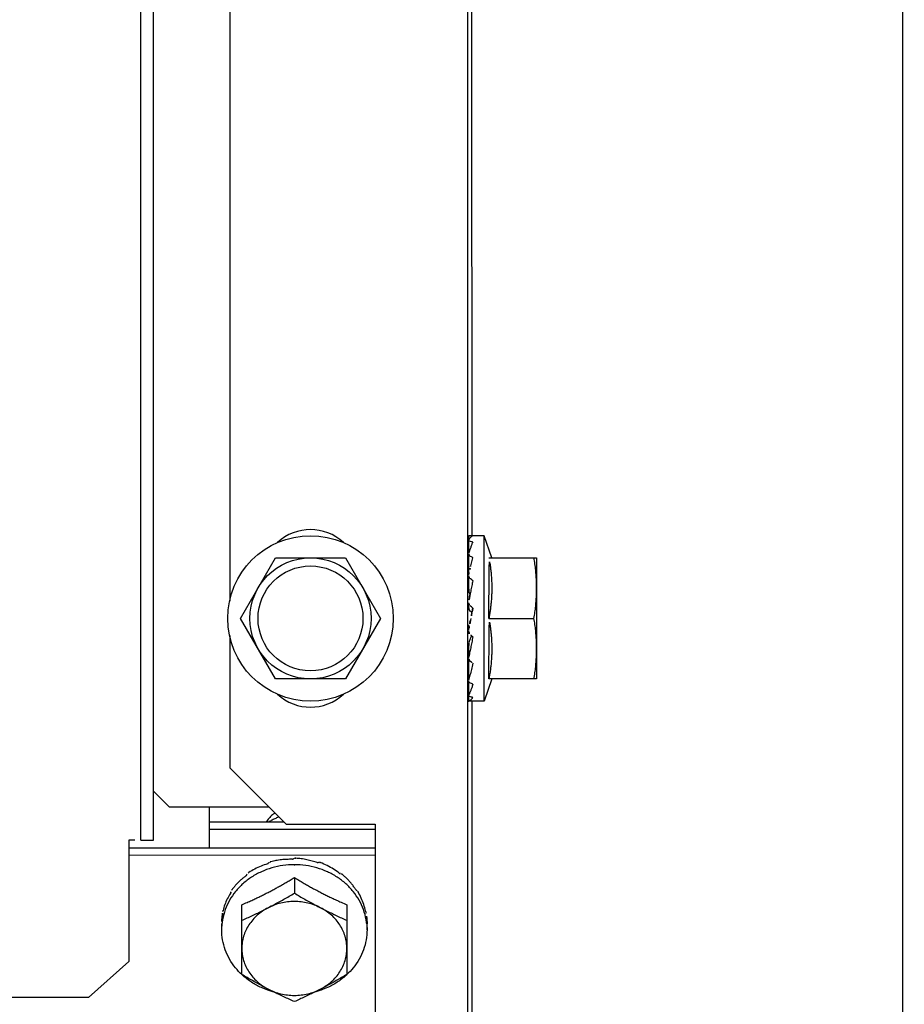
# Model space of a CAD drawing. Extents: x 432 to 212114, y 328 to 7652228.
# Drawn here: x 211640 to 211640, y 7651441 to 7651441 of the extents above; entities that cross this region are included whole.
import ezdxf

# ---------------------------------------------------------------- set-up
doc = ezdxf.new("R2010")
doc.units = 0
doc.header["$MEASUREMENT"] = 0
doc.layers.add('ARQ-pisos e azulejos', color=8, linetype='CONTINUOUS')

msp = doc.modelspace()

# ---------------------------------------------------------------- linework, layer by layer
at = {"layer": 'ARQ-pisos e azulejos'}
for p, q in [((211640.4943831396, 7651438.702998531, 1.060455500288794e-05), (211640.4940638797, 7651443.691513471, 1.060455500288794e-05)), ((211640.399855901, 7651441.284871588, 1.060455500288794e-05), (211640.3997920303, 7651442.282871586, 1.060455500288794e-05)), ((211640.4014059013, 7651441.284871687, 1.060455500288794e-05), (211640.4013420306, 7651442.282871686, 1.060455500288794e-05)), ((211640.440853486, 7651441.322611544, 1.060455500288794e-05), (211640.4407944461, 7651442.245124211, 1.060455500288794e-05)), ((211640.4403690204, 7651441.079864911, 1.060455500288794e-05), (211640.4403301728, 7651441.686874179, 1.060455500288794e-05)), ((211640.4108318785, 7651441.660232941, 1.060455500288794e-05), (211640.4108540037, 7651441.314511645, 1.060455500288794e-05)), ((211640.4404133497, 7651441.322622594, 1.060455500288794e-05), (211640.4404163282, 7651441.322098394, 1.060455500288794e-05)), ((211640.4423534854, 7651441.322624308, 1.060455500288794e-05), (211640.4405897332, 7651441.322624195, 1.060455500288794e-05)), ((211640.4433018552, 7651441.319874371, 1.060455500288794e-05), (211640.4423534854, 7651441.322624308, 1.060455500288794e-05)), ((211640.442354797, 7651441.302124308, 1.060455500288794e-05), (211640.4423534854, 7651441.322624308, 1.060455500288794e-05)), ((211640.412193888, 7651441.312372378, 1.060455500288794e-05), (211640.4165235353, 7651441.319872656, 1.060455500288794e-05)), ((211640.4165235353, 7651441.319872656, 1.060455500288794e-05), (211640.4251837878, 7651441.319873209, 1.060455500288794e-05)), ((211640.4251837878, 7651441.319873209, 1.060455500288794e-05), (211640.4295143957, 7651441.312373486, 1.060455500288794e-05)), ((211640.4404135138, 7651441.320107563, 1.060455500288794e-05), (211640.4404211911, 7651441.319073916, 1.060455500288794e-05)), ((211640.4429417458, 7651441.319874346, 1.060455500288794e-05), (211640.4488536617, 7651441.319874724, 1.060455500288794e-05)), ((211640.4488536617, 7651441.319874724, 1.060455500288794e-05), (211640.4488546214, 7651441.304874724, 1.060455500288794e-05)), ((211640.440416789, 7651441.317374185, 1.060455500288794e-05), (211640.4403538213, 7651441.31737418, 1.060455500288794e-05)), ((211640.4407182695, 7651441.312374203, 1.060455500288794e-05), (211640.4406741403, 7651441.312139857, 1.060455500288794e-05)), ((211640.4429422261, 7651441.312374346, 1.060455500288794e-05), (211640.4485295803, 7651441.312374704, 1.060455500288794e-05)), ((211640.4165244949, 7651441.304872655, 1.060455500288794e-05), (211640.412193888, 7651441.312372378, 1.060455500288794e-05)), ((211640.4295143957, 7651441.312373486, 1.060455500288794e-05), (211640.4251847484, 7651441.304873209, 1.060455500288794e-05)), ((211640.4404481571, 7651441.311443037, 1.060455500288794e-05), (211640.4404747994, 7651441.311562545, 1.060455500288794e-05)), ((211640.4108542791, 7651441.31023294, 1.060455500288794e-05), (211640.4108553257, 7651441.293872292, 1.060455500288794e-05)), ((211640.4404219209, 7651441.308082891, 1.060455500288794e-05), (211640.4404152909, 7651441.307494326, 1.060455500288794e-05)), ((211640.440414397, 7651441.307374184, 1.060455500288794e-05), (211640.4403544617, 7651441.30737418, 1.060455500288794e-05)), ((211640.4404173712, 7651441.307368936, 1.060455500288794e-05), (211640.4404143573, 7651441.30709707, 1.060455500288794e-05)), ((211640.4251847484, 7651441.304873209, 1.060455500288794e-05), (211640.4165244949, 7651441.304872655, 1.060455500288794e-05)), ((211640.4404160237, 7651441.304616633, 1.060455500288794e-05), (211640.4404145186, 7651441.304408621, 1.060455500288794e-05)), ((211640.4433028139, 7651441.304874365, 1.060455500288794e-05), (211640.442354797, 7651441.302124308, 1.060455500288794e-05)), ((211640.4488546214, 7651441.304874724, 1.060455500288794e-05), (211640.4429427063, 7651441.304874346, 1.060455500288794e-05)), ((211640.4404153099, 7651441.302798459, 1.060455500288794e-05), (211640.4404146262, 7651441.302682352, 1.060455500288794e-05)), ((211640.4404183458, 7651441.302789184, 1.060455500288794e-05), (211640.4404146606, 7651441.302125774, 1.060455500288794e-05)), ((211640.442354797, 7651441.302124308, 1.060455500288794e-05), (211640.4404508443, 7651441.302124186, 1.060455500288794e-05)), ((211640.4408600321, 7651441.220326746, 1.060455500288794e-05), (211640.4408547976, 7651441.302124212, 1.060455500288794e-05)), ((211640.4108553257, 7651441.293872292, 1.060455500288794e-05), (211640.4178557734, 7651441.28687274, 1.060455500288794e-05)), ((211640.4033556365, 7651441.289018882, 1.060455500288794e-05), (211640.4014055116, 7651441.290968757, 1.060455500288794e-05)), ((211640.4033556365, 7651441.289018882, 1.060455500288794e-05), (211640.4157085664, 7651441.289019672, 1.060455500288794e-05)), ((211640.4083559641, 7651441.283902504, 1.060455500288794e-05), (211640.4083556365, 7651441.289019202, 1.060455500288794e-05)), ((211640.4176061615, 7651441.28712232, 1.060455500288794e-05), (211640.4083557571, 7651441.287121728, 1.060455500288794e-05)), ((211640.4178557734, 7651441.28687274, 1.060455500288794e-05), (211640.428855773, 7651441.286873445, 1.060455500288794e-05)), ((211640.428855773, 7651441.286873445, 1.060455500288794e-05), (211640.4288576931, 7651441.256873445, 1.060455500288794e-05)), ((211640.4288558144, 7651441.286230645, 1.060455500288794e-05), (211640.4083558147, 7651441.286229333, 1.060455500288794e-05)), ((211640.3991059022, 7651441.284871541, 1.060455500288794e-05), (211640.3983559015, 7651441.284871493, 1.060455500288794e-05)), ((211640.3983559015, 7651441.284871493, 1.060455500288794e-05), (211640.3983568626, 7651441.269863474, 1.060455500288794e-05)), ((211640.399855901, 7651441.284871588, 1.060455500288794e-05), (211640.4014059013, 7651441.284871687, 1.060455500288794e-05)), ((211640.4288559629, 7651441.283903816, 1.060455500288794e-05), (211640.3983559632, 7651441.283901864, 1.060455500288794e-05)), ((211640.4288560205, 7651441.28301142, 1.060455500288794e-05), (211640.3983560208, 7651441.283009469, 1.060455500288794e-05)), ((211640.4188561975, 7651441.280251985, 1.060455500288794e-05), (211640.4188563211, 7651441.2783175, 1.060455500288794e-05)), ((211640.4123569658, 7651441.268241617, 1.060455500288794e-05), (211640.4123564106, 7651441.276893081, 1.060455500288794e-05)), ((211640.4253564122, 7651441.276893912, 1.060455500288794e-05), (211640.4253569656, 7651441.268242449, 1.060455500288794e-05)), ((211640.4098566104, 7651441.273794664, 1.060455500288794e-05), (211640.409856563, 7651441.274528525, 1.060455500288794e-05)), ((211640.4278566111, 7651441.273795817, 1.060455500288794e-05), (211640.4278565636, 7651441.274529677, 1.060455500288794e-05)), ((211640.3983568626, 7651441.269863474, 1.060455500288794e-05), (211640.3933571482, 7651441.265388483, 1.060455500288794e-05)), ((211640.3933571482, 7651441.265388483, 1.060455500288794e-05), (211639.6334225941, 7651441.265339848, 1.060455500288794e-05))]:
    msp.add_line(p, q, dxfattribs=at)
at = {"layer": 'ARQ-pisos e azulejos', "elevation": 1.060455500288794e-05}
for points in [[(211640.4404133859, 7651441.322066016), (211640.440421033, 7651441.320797017), (211640.4404244887, 7651441.320403649)], [(211640.4404133928, 7651441.321942477), (211640.4404210812, 7651441.320672183), (211640.4404234577, 7651441.32040364)], [(211640.4404134972, 7651441.320339748), (211640.4404211756, 7651441.3192978), (211640.4404319499, 7651441.318294808), (211640.4404398063, 7651441.317807167)], [(211640.4404211911, 7651441.319073916), (211640.4404319653, 7651441.31808253), (211640.4404366925, 7651441.317794169)], [(211640.4404136828, 7651441.317651297), (211640.44042135, 7651441.316967193), (211640.4404321327, 7651441.31630662), (211640.4404458443, 7651441.315745192)], [(211640.4404140487, 7651441.314318844), (211640.4404218405, 7651441.314072022), (211640.4404329568, 7651441.313828618), (211640.4404474233, 7651441.313614365)], [(211640.4404481487, 7651441.311443038), (211640.4404332874, 7651441.311247652), (211640.440422085, 7651441.311020544), (211640.4404171419, 7651441.310871655)], [(211640.4404462852, 7651441.309269925), (211640.4404326259, 7651441.308727923), (211640.4404219209, 7651441.308082891)], [(211640.4404424103, 7651441.307262968), (211640.4404326953, 7651441.306665841), (211640.4404220491, 7651441.305674453), (211640.4404149772, 7651441.304705663)], [(211640.4404265577, 7651441.304582649), (211640.4404221431, 7651441.304076185), (211640.440414832, 7651441.302842007)]]:
    msp.add_lwpolyline(points, dxfattribs=at)
at = {"layer": 'ARQ-pisos e azulejos'}
for radius in [0.01024999999999999, 0.007499999999999995, 0.006499999999999995]:
    msp.add_circle((211640.4208541414, 7651441.312372932, 1.060455500288794e-05), radius, dxfattribs=at)
for centre, start, end in [((211640.4208538221, 7651441.317372932, 1.060455500288794e-05), 47.24059142126194, 132.7667423825771), ((211640.4208544606, 7651441.307372933, 1.060455500288794e-05), 227.2405914212619, 312.766742382577)]:
    msp.add_arc(centre, 0.005999999999999996, start, end, dxfattribs=at)
for points, start_tangent, end_tangent in [([(211640.4404140329, 7651441.322623381, 1.060455500288794e-05), (211640.440440577, 7651441.32262417, 1.060455500288794e-05), (211640.4404474153, 7651441.322623898, 1.060455500288794e-05)], (-0.7701409310863989, 0.6378737698521355), (0.9993330829919598, -0.03651560266222164)), ([(211640.4409534859, 7651441.322611551, 1.060455500288794e-05), (211640.4407851706, 7651441.322525083, 1.060455500288794e-05), (211640.4406064636, 7651441.322350488, 1.060455500288794e-05), (211640.440423531, 7651441.322098436, 1.060455500288794e-05)], (-0.9647979797783327, -0.2629921257673849), (-0.5431999084299795, -0.8396033941580171)), ([(211640.4404474153, 7651441.322623898, 1.060455500288794e-05), (211640.4405009472, 7651441.322623681, 1.060455500288794e-05), (211640.4405897356, 7651441.322622232, 1.060455500288794e-05)], (0.9993330829791507, -0.0365156030127682), (0.9998629808897127, -0.01655353274494993)), ([(211640.4409534859, 7651441.322611551, 1.060455500288794e-05), (211640.4407716572, 7651441.322618055, 1.060455500288794e-05), (211640.4405897328, 7651441.322622233, 1.060455500288794e-05)], (-0.9991112346031426, 0.0421514043631375), (-0.9998629808945899, 0.01655353245037623)), ([(211640.4404135996, 7651441.32194248, 1.060455500288794e-05), (211640.4404138664, 7651441.321949923, 1.060455500288794e-05)], (-0.02020512799977262, 0.999795855563781), (0.09327198432185148, 0.9956406665763831)), ([(211640.4404137166, 7651441.32206601, 1.060455500288794e-05), (211640.440414487, 7651441.322055435, 1.060455500288794e-05), (211640.4404408183, 7651441.322011908, 1.060455500288794e-05), (211640.4405009875, 7651441.321970622, 1.060455500288794e-05), (211640.4405897814, 7651441.321935592, 1.060455500288794e-05)], (-0.02026834073654252, -0.9997945760824011), (0.9562464587387716, -0.2925623184033777)), ([(211640.440953537, 7651441.321819923, 1.060455500288794e-05), (211640.4408864296, 7651441.321671236, 1.060455500288794e-05), (211640.4408200781, 7651441.321513404, 1.060455500288794e-05), (211640.4407542735, 7651441.321347165, 1.060455500288794e-05), (211640.4406888293, 7651441.321173245, 1.060455500288794e-05), (211640.4406235478, 7651441.3209923, 1.060455500288794e-05), (211640.4405580147, 7651441.320804285, 1.060455500288794e-05), (211640.4404916176, 7651441.320608458, 1.060455500288794e-05), (211640.4404280701, 7651441.320417099, 1.060455500288794e-05)], (-0.4250703179191319, -0.9051603310044738), (-0.3128477936831617, -0.9498032733085195)), ([(211640.440953537, 7651441.321819923, 1.060455500288794e-05), (211640.4407717035, 7651441.321878839, 1.060455500288794e-05), (211640.4405897777, 7651441.321935593, 1.060455500288794e-05)], (-0.949618757633978, 0.3134074267621951), (-0.956246458774094, 0.2925623182879258)), ([(211640.4404135492, 7651441.320107563, 1.060455500288794e-05), (211640.4404145743, 7651441.320130261, 1.060455500288794e-05), (211640.4404147301, 7651441.320131768, 1.060455500288794e-05)], (-0.007991631834980436, 0.99996806640043), (0.1064140795783001, 0.9943219014320783)), ([(211640.4404135485, 7651441.320339748, 1.060455500288794e-05), (211640.4404145619, 7651441.320320385, 1.060455500288794e-05), (211640.4404407288, 7651441.320237569, 1.060455500288794e-05), (211640.4405011053, 7651441.320160091, 1.060455500288794e-05), (211640.4405898977, 7651441.320095707, 1.060455500288794e-05)], (0.003499534176818755, -0.9999938766115247), (0.8730923013427389, -0.4875549541703382)), ([(211640.4404280701, 7651441.320417099, 1.060455500288794e-05), (211640.4404236384, 7651441.320403641, 1.060455500288794e-05)], (-0.3128477959316516, -0.9498032725679081), (-0.3125667366862482, -0.9498958022421776)), ([(211640.4409536611, 7651441.319889005, 1.060455500288794e-05), (211640.4407718245, 7651441.319993224, 1.060455500288794e-05), (211640.440589893, 7651441.32009571, 1.060455500288794e-05)], (-0.8657600054121698, 0.5004594019785427), (-0.873092301462852, 0.4875549539552443)), ([(211640.4406945839, 7651441.31886754, 1.060455500288794e-05), (211640.4407845336, 7651441.31923275, 1.060455500288794e-05), (211640.4409536611, 7651441.319889005, 1.060455500288794e-05)], (0.2366950908259996, 0.9715839819484839), (0.2589646732208227, 0.9658867935858908)), ([(211640.4488539014, 7651441.316124724, 1.060455500288794e-05), (211640.448841122, 7651441.316869472, 1.060455500288794e-05), (211640.4488027409, 7651441.317615691, 1.060455500288794e-05), (211640.4487383976, 7651441.318364439, 1.060455500288794e-05), (211640.4486474941, 7651441.31911689, 1.060455500288794e-05), (211640.4485290991, 7651441.319874704, 1.060455500288794e-05)], (-6.399917332074093e-05, 0.9999999979520531), (-0.17156163578435, 0.9851733883570943)), ([(211640.4405853543, 7651441.318415123, 1.060455500288794e-05), (211640.4406051017, 7651441.318497377, 1.060455500288794e-05), (211640.4406795692, 7651441.318805815, 1.060455500288794e-05)], (0.233244410789352, 0.9724181429999793), (0.2360240159407052, 0.9717472222235691)), ([(211640.4406795692, 7651441.318805815, 1.060455500288794e-05), (211640.4406945839, 7651441.31886754, 1.060455500288794e-05)], (0.2360240161921699, 0.9717472221624917), (0.236695090401883, 0.9715839820518063)), ([(211640.4429422261, 7651441.312374346, 1.060455500288794e-05), (211640.4430344838, 7651441.312887532, 1.060455500288794e-05), (211640.4431130561, 7651441.313401653, 1.060455500288794e-05), (211640.4431780619, 7651441.313917315, 1.060455500288794e-05), (211640.4432295228, 7651441.314435015, 1.060455500288794e-05), (211640.4432673052, 7651441.314953906, 1.060455500288794e-05), (211640.4432912383, 7651441.315469819, 1.060455500288794e-05), (211640.4433016165, 7651441.31598598, 1.060455500288794e-05), (211640.443298174, 7651441.316515799, 1.060455500288794e-05), (211640.4432795517, 7651441.317064411, 1.060455500288794e-05), (211640.4432445193, 7651441.317626927, 1.060455500288794e-05), (211640.4431925834, 7651441.318196055, 1.060455500288794e-05), (211640.4431240325, 7651441.318764658, 1.060455500288794e-05), (211640.443039836, 7651441.319326331, 1.060455500288794e-05), (211640.4429417458, 7651441.319874346, 1.060455500288794e-05)], (0.1898147086312649, 0.9818199307343626), (-0.1899403784039196, 0.9817956267226778)), ([(211640.4404137014, 7651441.317651297, 1.060455500288794e-05), (211640.4404147691, 7651441.317626277, 1.060455500288794e-05), (211640.4404410871, 7651441.317514129, 1.060455500288794e-05), (211640.4405013106, 7651441.317410426, 1.060455500288794e-05), (211640.4405900751, 7651441.317324493, 1.060455500288794e-05)], (0.008620260424102497, -0.9999628448648586), (0.8024845328960353, -0.5966729208390751)), ([(211640.4404238102, 7651441.317740371, 1.060455500288794e-05), (211640.4404398305, 7651441.31780716, 1.060455500288794e-05)], (0.2334088496190933, 0.9723786859652427), (0.2331298298927993, 0.972445619258041)), ([(211640.4404398305, 7651441.31780716, 1.060455500288794e-05), (211640.4405853543, 7651441.318415123, 1.060455500288794e-05)], (0.2331298304347607, 0.9724456191281134), (0.2332444107456012, 0.9724181430104734)), ([(211640.4409538423, 7651441.317051692, 1.060455500288794e-05), (211640.4407720034, 7651441.317188642, 1.060455500288794e-05), (211640.4405900714, 7651441.317324496, 1.060455500288794e-05)], (-0.7975634776556015, 0.6032350280859883), (-0.8024845329720881, 0.5966729207367886)), ([(211640.4409463558, 7651441.317015124, 1.060455500288794e-05), (211640.440886747, 7651441.316721874, 1.060455500288794e-05), (211640.440820405, 7651441.316392149, 1.060455500288794e-05), (211640.4407546132, 7651441.316063108, 1.060455500288794e-05), (211640.4406891778, 7651441.315735325, 1.060455500288794e-05), (211640.4406264173, 7651441.315421768, 1.060455500288794e-05)], (-0.2003919393911749, -0.9797158111549719), (-0.1967553324985742, -0.9804526195249702)), ([(211640.4409538423, 7651441.317051692, 1.060455500288794e-05), (211640.4409463558, 7651441.317015124, 1.060455500288794e-05)], (-0.2007289563429129, -0.9796468170139103), (-0.2003919398503235, -0.9797158110610571)), ([(211640.4485295803, 7651441.312374704, 1.060455500288794e-05), (211640.4486478766, 7651441.313132532, 1.060455500288794e-05), (211640.4487386837, 7651441.313884994, 1.060455500288794e-05), (211640.448802932, 7651441.314633751, 1.060455500288794e-05), (211640.4488412165, 7651441.315379974, 1.060455500288794e-05), (211640.4488539014, 7651441.316124724, 1.060455500288794e-05)], (0.1714355338143465, 0.9851953398924451), (-6.399917332074093e-05, 0.9999999979520531)), ([(211640.4406221744, 7651441.315424968, 1.060455500288794e-05), (211640.4405407547, 7651441.31550237, 1.060455500288794e-05), (211640.4404819532, 7651441.315595156, 1.060455500288794e-05), (211640.4404507587, 7651441.315695247, 1.060455500288794e-05), (211640.4404458527, 7651441.315745191, 1.060455500288794e-05)], (-0.7999594867496652, 0.6000540138680958), (-0.02994157749428938, 0.9995516504599218)), ([(211640.4406264173, 7651441.315421768, 1.060455500288794e-05), (211640.4406239062, 7651441.315409253, 1.060455500288794e-05), (211640.4405583824, 7651441.315084173, 1.060455500288794e-05), (211640.4404919918, 7651441.314758404, 1.060455500288794e-05), (211640.4404240216, 7651441.314429872, 1.060455500288794e-05)], (-0.1967553324705613, -0.9804526195305918), (-0.2043437953549384, -0.9788991844413498)), ([(211640.4404140534, 7651441.314318844, 1.060455500288794e-05), (211640.4404149475, 7651441.314299536, 1.060455500288794e-05), (211640.4404411181, 7651441.314171602, 1.060455500288794e-05), (211640.4405014955, 7651441.314053391, 1.060455500288794e-05), (211640.4405902912, 7651441.313956201, 1.060455500288794e-05)], (0.02610394762515768, -0.9996592338984239), (0.7660995017444531, -0.6427219876641087)), ([(211640.440622312, 7651441.313277931, 1.060455500288794e-05), (211640.4405410375, 7651441.31336477, 1.060455500288794e-05), (211640.4404822661, 7651441.313469496, 1.060455500288794e-05), (211640.4404509426, 7651441.313583575, 1.060455500288794e-05), (211640.4404474223, 7651441.313614364, 1.060455500288794e-05)], (-0.7652386186977086, 0.643746733159574), (-0.08159127629696086, 0.9966658736167467)), ([(211640.4409540596, 7651441.313650207, 1.060455500288794e-05), (211640.4407722203, 7651441.313803368, 1.060455500288794e-05), (211640.4405902866, 7651441.313956204, 1.060455500288794e-05)], (-0.7644216960681665, 0.6447165815924611), (-0.7660995017471313, 0.6427219876609149)), ([(211640.4409540596, 7651441.313650207, 1.060455500288794e-05), (211640.4408761823, 7651441.313226287, 1.060455500288794e-05), (211640.4408502976, 7651441.313085613, 1.060455500288794e-05)], (-0.1807182778812664, -0.9835349022986575), (-0.1811096047829265, -0.9834629179869329)), ([(211640.4408502742, 7651441.313085659, 1.060455500288794e-05), (211640.4407884362, 7651441.313137914, 1.060455500288794e-05), (211640.4406223213, 7651441.313277924, 1.060455500288794e-05)], (-0.763578479961967, 0.6457150338492762), (-0.76523861870411, 0.6437467331519643)), ([(211640.4408502976, 7651441.313085613, 1.060455500288794e-05), (211640.4407977034, 7651441.312800704, 1.060455500288794e-05), (211640.4407182695, 7651441.312374203, 1.060455500288794e-05)], (-0.1811096047751983, -0.9834629179883569), (-0.1843458296191149, -0.9828614424739841)), ([(211640.4488543808, 7651441.308624724, 1.060455500288794e-05), (211640.4488416014, 7651441.309369473, 1.060455500288794e-05), (211640.4488032202, 7651441.310115691, 1.060455500288794e-05), (211640.4487388788, 7651441.310864439, 1.060455500288794e-05), (211640.4486479744, 7651441.311616891, 1.060455500288794e-05), (211640.4485295803, 7651441.312374704, 1.060455500288794e-05)], (-6.399917332074093e-05, 0.9999999979520531), (-0.17156163578435, 0.9851733883570943)), ([(211640.4405227316, 7651441.311357875, 1.060455500288794e-05), (211640.4404242502, 7651441.310871419, 1.060455500288794e-05)], (-0.1947187151784005, -0.980859124420665), (-0.2024592619026198, -0.9792906857873444)), ([(211640.4406741077, 7651441.312139862, 1.060455500288794e-05), (211640.4406399278, 7651441.312038226, 1.060455500288794e-05), (211640.4404747994, 7651441.311562545, 1.060455500288794e-05)], (-0.3174439132994516, -0.9482770491312812), (-0.336993213324658, -0.9415070760079937)), ([(211640.4406741077, 7651441.312139862, 1.060455500288794e-05), (211640.4406206073, 7651441.311859365, 1.060455500288794e-05), (211640.4405227316, 7651441.311357875, 1.060455500288794e-05)], (-0.1861073985311958, -0.9825294073013544), (-0.1947187151492406, -0.9808591244264541)), ([(211640.4429427063, 7651441.304874346, 1.060455500288794e-05), (211640.4430407269, 7651441.305422385, 1.060455500288794e-05), (211640.4431248531, 7651441.305984082, 1.060455500288794e-05), (211640.4431933317, 7651441.306552705, 1.060455500288794e-05), (211640.4432451954, 7651441.307121856, 1.060455500288794e-05), (211640.4432801557, 7651441.30768439, 1.060455500288794e-05), (211640.4432987044, 7651441.308233014, 1.060455500288794e-05), (211640.4433020792, 7651441.308762832, 1.060455500288794e-05), (211640.443291633, 7651441.309278985, 1.060455500288794e-05), (211640.4432676336, 7651441.309794892, 1.060455500288794e-05), (211640.4432297814, 7651441.310313773, 1.060455500288794e-05), (211640.4431782547, 7651441.310831456, 1.060455500288794e-05), (211640.4431131844, 7651441.311347092, 1.060455500288794e-05), (211640.4430345474, 7651441.311861185, 1.060455500288794e-05), (211640.4429422261, 7651441.312374346, 1.060455500288794e-05)], (0.1898147086225879, 0.98181993073604), (-0.1899403783977127, 0.981795626723879)), ([(211640.440414306, 7651441.310785823, 1.060455500288794e-05), (211640.4404151758, 7651441.310740119, 1.060455500288794e-05), (211640.4404413452, 7651441.31061182, 1.060455500288794e-05), (211640.4405017242, 7651441.31049378, 1.060455500288794e-05), (211640.4405905191, 7651441.310397095, 1.060455500288794e-05)], (-0.02777145630760759, -0.9996142987245406), (0.7682783491978307, -0.6401159099365181)), ([(211640.4409542868, 7651441.310094818, 1.060455500288794e-05), (211640.440887194, 7651441.309738195, 1.060455500288794e-05), (211640.4408208538, 7651441.309390858, 1.060455500288794e-05), (211640.440755062, 7651441.309052975, 1.060455500288794e-05), (211640.4406896265, 7651441.3087247, 1.060455500288794e-05), (211640.4406243544, 7651441.308406072, 1.060455500288794e-05), (211640.4405588294, 7651441.308096032, 1.060455500288794e-05), (211640.4404924398, 7651441.307792749, 1.060455500288794e-05), (211640.4404244664, 7651441.307494223, 1.060455500288794e-05)], (-0.1838116794254936, -0.9829614776311327), (-0.226516719649197, -0.974007277036146)), ([(211640.4407821755, 7651441.310237837, 1.060455500288794e-05), (211640.4406399505, 7651441.309838005, 1.060455500288794e-05), (211640.4404749377, 7651441.309405762, 1.060455500288794e-05)], (-0.327214544399274, -0.9449500737782794), (-0.3707440390872427, -0.9287350846615399)), ([(211640.440781773, 7651441.310237969, 1.060455500288794e-05), (211640.4407724475, 7651441.310245717, 1.060455500288794e-05), (211640.4405905144, 7651441.310397097, 1.060455500288794e-05)], (-0.7691620802394542, 0.6390537491649009), (-0.7682783492902897, 0.6401159098255471)), ([(211640.4409542868, 7651441.310094818, 1.060455500288794e-05), (211640.440781773, 7651441.310237969, 1.060455500288794e-05)], (-0.7699609690318066, 0.6380909858065713), (-0.7691620804969342, 0.6390537488549987)), ([(211640.4404462899, 7651441.309269925, 1.060455500288794e-05), (211640.4404486391, 7651441.309302179, 1.060455500288794e-05), (211640.4404749377, 7651441.309405762, 1.060455500288794e-05)], (0.03095534407432564, 0.9995207685052074), (0.3707647044369752, 0.9287268349432802)), ([(211640.4485300597, 7651441.304874704, 1.060455500288794e-05), (211640.4486483569, 7651441.305632533, 1.060455500288794e-05), (211640.4487391649, 7651441.306384995, 1.060455500288794e-05), (211640.4488034123, 7651441.30713375, 1.060455500288794e-05), (211640.4488416968, 7651441.307879974, 1.060455500288794e-05), (211640.4488543808, 7651441.308624724, 1.060455500288794e-05)], (0.1714355338143465, 0.9851953398924451), (-6.399917332074093e-05, 0.9999999979520531)), ([(211640.440414357, 7651441.307409927, 1.060455500288794e-05), (211640.4404154293, 7651441.307377273, 1.060455500288794e-05), (211640.4404156814, 7651441.307374145, 1.060455500288794e-05)], (-0.009921519179891673, -0.999950780517303), (0.08426095692882554, -0.9964437220121559)), ([(211640.4404156814, 7651441.307374145, 1.060455500288794e-05), (211640.4404417854, 7651441.307264037, 1.060455500288794e-05), (211640.4404422409, 7651441.3072629, 1.060455500288794e-05)], (0.08426095806958891, -0.9964437219156911), (0.3734687368601337, -0.9276427666877469)), ([(211640.4404244964, 7651441.307007997, 1.060455500288794e-05), (211640.4404374089, 7651441.306954207, 1.060455500288794e-05)], (0.2335333099067723, -0.9723488022124509), (0.2333040451905671, -0.9724038371467475)), ([(211640.4409544967, 7651441.30681436, 1.060455500288794e-05), (211640.4407817858, 7651441.306048384, 1.060455500288794e-05), (211640.4406037201, 7651441.305333924, 1.060455500288794e-05), (211640.4404246435, 7651441.304705617, 1.060455500288794e-05)], (-0.2120879329556522, -0.9772505864386065), (-0.2945649222491529, -0.9556314700659196)), ([(211640.4404422409, 7651441.3072629, 1.060455500288794e-05), (211640.4405019856, 7651441.307160912, 1.060455500288794e-05), (211640.4405907318, 7651441.307076457, 1.060455500288794e-05)], (0.3734687377915461, -0.9276427663127602), (0.8088741885595911, -0.587981757439858)), ([(211640.440843559, 7651441.306893799, 1.060455500288794e-05), (211640.4407726596, 7651441.306944792, 1.060455500288794e-05), (211640.4405907271, 7651441.30707646, 1.060455500288794e-05)], (-0.8122996879213515, 0.5832402738176397), (-0.8088741884105303, 0.5879817576449171)), ([(211640.4409544967, 7651441.30681436, 1.060455500288794e-05), (211640.440843559, 7651441.306893799, 1.060455500288794e-05)], (-0.8138055948377869, 0.5811372073879936), (-0.81229968792554, 0.583240273811806)), ([(211640.4404145384, 7651441.304640804, 1.060455500288794e-05), (211640.4404155668, 7651441.304618107, 1.060455500288794e-05), (211640.4404224944, 7651441.304581515, 1.060455500288794e-05)], (-0.007863624865950361, -0.9999690812239986), (0.2687426524010986, -0.963212015487983)), ([(211640.4404224944, 7651441.304581515, 1.060455500288794e-05), (211640.4404271658, 7651441.304566727, 1.060455500288794e-05)], (0.268742653687932, -0.963212015128948), (0.3330555100207426, -0.9429072209103205)), ([(211640.4409546638, 7651441.304204502, 1.060455500288794e-05), (211640.4408875614, 7651441.303987937, 1.060455500288794e-05), (211640.4408212126, 7651441.303785508, 1.060455500288794e-05), (211640.4407554115, 7651441.30359688, 1.060455500288794e-05), (211640.4406899656, 7651441.303421715, 1.060455500288794e-05), (211640.4406246839, 7651441.303259619, 1.060455500288794e-05), (211640.4405591488, 7651441.30310969, 1.060455500288794e-05), (211640.4404927466, 7651441.3029708, 1.060455500288794e-05), (211640.4404247628, 7651441.302841962, 1.060455500288794e-05)], (-0.2890373919721521, -0.9573178082757768), (-0.4861952533249283, -0.8738502020622927)), ([(211640.4404271658, 7651441.304566727, 1.060455500288794e-05), (211640.4404417354, 7651441.304533682, 1.060455500288794e-05), (211640.4405021098, 7651441.304456959, 1.060455500288794e-05), (211640.440590903, 7651441.304394803, 1.060455500288794e-05)], (0.3330555082465653, -0.9429072215369988), (0.8824890120793912, -0.47033301346933)), ([(211640.4409546638, 7651441.304204502, 1.060455500288794e-05), (211640.4407728283, 7651441.304298737, 1.060455500288794e-05), (211640.4405908984, 7651441.304394806, 1.060455500288794e-05)], (-0.8896344207673477, 0.4566734034142417), (-0.8824890122170426, 0.470333013211054)), ([(211640.4404148242, 7651441.302805888, 1.060455500288794e-05), (211640.440415092, 7651441.302798439, 1.060455500288794e-05)], (-0.020077075439315, -0.9997984352067194), (0.09350227088231508, -0.9956190663802349)), ([(211640.440415092, 7651441.302798439, 1.060455500288794e-05), (211640.4404157221, 7651441.302793715, 1.060455500288794e-05), (211640.4404167977, 7651441.302788779, 1.060455500288794e-05)], (0.09350227844168035, -0.9956190656703067), (0.2535357027157498, -0.9673260295517906)), ([(211640.4404167977, 7651441.302788779, 1.060455500288794e-05), (211640.4404420605, 7651441.302748227, 1.060455500288794e-05), (211640.4405022653, 7651441.302707859, 1.060455500288794e-05), (211640.4405910127, 7651441.302675582, 1.060455500288794e-05)], (0.253535702187046, -0.9673260296903635), (0.964275675617891, -0.2649007765403116)), ([(211640.4409547678, 7651441.302580032, 1.060455500288794e-05), (211640.4407729354, 7651441.3026267, 1.060455500288794e-05), (211640.440591009, 7651441.302675584, 1.060455500288794e-05)], (-0.9699989393992609, 0.243109147430345), (-0.9642756756685299, 0.2649007763559802)), ([(211640.4404153455, 7651441.302124987, 1.060455500288794e-05), (211640.4404418886, 7651441.302124201, 1.060455500288794e-05), (211640.4404487278, 7651441.302124474, 1.060455500288794e-05)], (-0.7700602825682226, -0.6379711288224187), (0.9993284269165867, 0.03664280497478603)), ([(211640.4409547678, 7651441.302580032, 1.060455500288794e-05), (211640.4408876578, 7651441.30247801, 1.060455500288794e-05), (211640.4408213017, 7651441.302390091, 1.060455500288794e-05), (211640.4407554925, 7651441.302315737, 1.060455500288794e-05), (211640.4406900422, 7651441.302254409, 1.060455500288794e-05), (211640.4406247506, 7651441.302205554, 1.060455500288794e-05), (211640.440559208, 7651441.302168522, 1.060455500288794e-05), (211640.4404927997, 7651441.302142771, 1.060455500288794e-05), (211640.4404248091, 7651441.30212803, 1.060455500288794e-05)], (-0.5259400358170984, -0.850521650944119), (-0.9911484856702294, -0.1327579728438618)), ([(211640.4164652291, 7651441.288266404, 1.060455500288794e-05), (211640.4161465725, 7651441.288029909, 1.060455500288794e-05), (211640.4156991646, 7651441.287594902, 1.060455500288794e-05), (211640.4153521649, 7651441.287123371, 1.060455500288794e-05)], (-0.8318657285615794, -0.5549769451470148), (-0.5241271264102286, -0.8516400386084235)), ([(211640.4169704505, 7651441.287760667, 1.060455500288794e-05), (211640.4167767462, 7651441.287688078, 1.060455500288794e-05), (211640.4163260926, 7651441.287492622, 1.060455500288794e-05), (211640.4158814912, 7651441.287262702, 1.060455500288794e-05), (211640.4156454546, 7651441.28712563, 1.060455500288794e-05)], (-0.9416816901320834, -0.3365049694580795), (-0.8565009601555318, -0.5161454303320462)), ([(211640.4155448464, 7651441.281953791, 1.060455500288794e-05), (211640.4147257664, 7651441.281664297, 1.060455500288794e-05), (211640.4139462209, 7651441.281302821, 1.060455500288794e-05), (211640.413213966, 7651441.280873157, 1.060455500288794e-05)], (-0.9573401586148962, -0.2889633552947602), (-0.8366136079812513, -0.5477934564601823)), ([(211640.4155448464, 7651441.281953791, 1.060455500288794e-05), (211640.415661072, 7651441.282061054, 1.060455500288794e-05), (211640.4157778934, 7651441.282166869, 1.060455500288794e-05)], (0.7317244752918585, 0.681600537161507), (0.7442905107615873, 0.6678559991422219)), ([(211640.4159523304, 7651441.28222189, 1.060455500288794e-05), (211640.4158649045, 7651441.282194765, 1.060455500288794e-05), (211640.4157778934, 7651441.282166869, 1.060455500288794e-05)], (-0.9564670850070737, -0.2918402222074123), (-0.9508101534155003, -0.3097741954424106)), ([(211640.4186067787, 7651441.282515841, 1.060455500288794e-05), (211640.4179403366, 7651441.282509631, 1.060455500288794e-05), (211640.4172506277, 7651441.282456358, 1.060455500288794e-05), (211640.4165757816, 7651441.282356985, 1.060455500288794e-05), (211640.4159523304, 7651441.28222189, 1.060455500288794e-05)], (-0.9997165465576834, 0.02380811917770869), (-0.9698553392510345, -0.2436813922445895)), ([(211640.4186067787, 7651441.282515841, 1.060455500288794e-05), (211640.4187314078, 7651441.282585095, 1.060455500288794e-05), (211640.418856044, 7651441.282652806, 1.060455500288794e-05)], (0.8718071299862913, 0.489849291216254), (0.880978755732551, 0.4731558220585756)), ([(211640.4190409874, 7651441.282651117, 1.060455500288794e-05), (211640.4189484637, 7651441.282652387, 1.060455500288794e-05), (211640.418856044, 7651441.282652806, 1.060455500288794e-05)], (-0.9998320442121271, 0.0183271210668698), (-0.9999999979520531, -6.399917332074093e-05)), ([(211640.4216988374, 7651441.282106784, 1.060455500288794e-05), (211640.4210714598, 7651441.282303112, 1.060455500288794e-05), (211640.4203938848, 7651441.282466408, 1.060455500288794e-05), (211640.4197041373, 7651441.282583495, 1.060455500288794e-05), (211640.4190409874, 7651441.282651117, 1.060455500288794e-05)], (-0.9441116130481494, 0.3296259427102518), (-0.9976055888710318, 0.06915988037353721)), ([(211640.4216988374, 7651441.282106784, 1.060455500288794e-05), (211640.4218168406, 7651441.282137749, 1.060455500288794e-05), (211640.4219342557, 7651441.282167263, 1.060455500288794e-05)], (0.96593884276021, 0.2587704620838074), (0.9710948131181607, 0.2386940802261447)), ([(211640.4221074007, 7651441.282109067, 1.060455500288794e-05), (211640.4220209397, 7651441.282138581, 1.060455500288794e-05), (211640.4219342557, 7651441.282167263, 1.060455500288794e-05)], (-0.9448423084697349, 0.3275255900316534), (-0.9508497962510905, 0.3096524906556706)), ([(211640.4244480779, 7651441.28077596, 1.060455500288794e-05), (211640.4237159306, 7651441.281287967, 1.060455500288794e-05), (211640.4229333462, 7651441.281733626, 1.060455500288794e-05), (211640.4221074007, 7651441.282109067, 1.060455500288794e-05)], (-0.7917016356496808, 0.610907947328909), (-0.9280533569212547, 0.3724472670153329)), ([(211640.418812378, 7651441.281849553, 1.060455500288794e-05), (211640.4174481897, 7651441.281750396, 1.060455500288794e-05), (211640.4160749667, 7651441.281455261, 1.060455500288794e-05), (211640.4147702365, 7651441.28097151, 1.060455500288794e-05), (211640.4135661265, 7651441.280311056, 1.060455500288794e-05), (211640.412492284, 7651441.279490161, 1.060455500288794e-05), (211640.4115751542, 7651441.278529038, 1.060455500288794e-05), (211640.4108373179, 7651441.277451352, 1.060455500288794e-05), (211640.4102969433, 7651441.276283643, 1.060455500288794e-05), (211640.409967335, 7651441.275054659, 1.060455500288794e-05), (211640.4098937538, 7651441.274525629, 1.060455500288794e-05)], (-0.999990263908286, -0.004412718961901575), (-0.1012110198730812, -0.994864980515573)), ([(211640.4128823586, 7651441.280488429, 1.060455500288794e-05), (211640.4129761597, 7651441.280628835, 1.060455500288794e-05), (211640.4130710757, 7651441.280768063, 1.060455500288794e-05)], (0.5516166471521645, 0.8340977608078113), (0.5671660494589681, 0.8236034679025503)), ([(211640.413213966, 7651441.280873157, 1.060455500288794e-05), (211640.4131421822, 7651441.280820912, 1.060455500288794e-05), (211640.4130710757, 7651441.280768063, 1.060455500288794e-05)], (-0.8114487788023015, -0.5844235445122434), (-0.7996009745428143, -0.6005316657014705)), ([(211640.4188998125, 7651441.281849558, 1.060455500288794e-05), (211640.4188560942, 7651441.281849651, 1.060455500288794e-05), (211640.418812378, 7651441.281849553, 1.060455500288794e-05)], (-0.9999908205387709, 0.00428472148410368), (-0.999990263909793, -0.004412718620427703)), ([(211640.4278193733, 7651441.274526777, 1.060455500288794e-05), (211640.4277457244, 7651441.275055797, 1.060455500288794e-05), (211640.4274159591, 7651441.276284738, 1.060455500288794e-05), (211640.4268754347, 7651441.277452379, 1.060455500288794e-05), (211640.4261374599, 7651441.278529969, 1.060455500288794e-05), (211640.4252202069, 7651441.279490975, 1.060455500288794e-05), (211640.4241462602, 7651441.280311734, 1.060455500288794e-05), (211640.4229420646, 7651441.280972033, 1.060455500288794e-05), (211640.421637273, 7651441.281455617, 1.060455500288794e-05), (211640.4202640109, 7651441.281750578, 1.060455500288794e-05), (211640.4188998125, 7651441.281849558, 1.060455500288794e-05)], (-0.1013383601085265, 0.9948520175234682), (-0.9999908205373078, 0.004284721825577298)), ([(211640.4244480779, 7651441.28077596, 1.060455500288794e-05), (211640.4245452191, 7651441.280772973, 1.060455500288794e-05), (211640.4246412531, 7651441.280768802, 1.060455500288794e-05)], (0.9996998372012638, -0.02449970407510909), (0.9987585679706208, -0.04981287890972983)), ([(211640.4247817122, 7651441.280661119, 1.060455500288794e-05), (211640.4247117461, 7651441.28071532, 1.060455500288794e-05), (211640.4246412531, 7651441.280768802, 1.060455500288794e-05)], (-0.7874581249134461, 0.6163681541966618), (-0.7996778353070967, 0.6004293128408676)), ([(211640.426522899, 7651441.278683883, 1.060455500288794e-05), (211640.4262818756, 7651441.279037585, 1.060455500288794e-05), (211640.4260188952, 7651441.27938538, 1.060455500288794e-05), (211640.4257352701, 7651441.27972433, 1.060455500288794e-05), (211640.4254330423, 7651441.280051438, 1.060455500288794e-05), (211640.4251142459, 7651441.280364478, 1.060455500288794e-05), (211640.4247817122, 7651441.280661119, 1.060455500288794e-05)], (-0.5425956668874614, 0.839994013237566), (-0.761765235997912, 0.6478531664081342)), ([(211640.4128823586, 7651441.280488429, 1.060455500288794e-05), (211640.4125515858, 7651441.280234116, 1.060455500288794e-05), (211640.4122351125, 7651441.279963866, 1.060455500288794e-05), (211640.411935541, 7651441.279679781, 1.060455500288794e-05), (211640.4116547342, 7651441.279383915, 1.060455500288794e-05), (211640.4113945631, 7651441.279078986, 1.060455500288794e-05), (211640.4111561811, 7651441.278767597, 1.060455500288794e-05)], (-0.8079775190792446, -0.5892133133785671), (-0.5865733444367187, -0.8098961116071143)), ([(211640.4123564106, 7651441.276893081, 1.060455500288794e-05), (211640.4130117489, 7651441.277177084, 1.060455500288794e-05), (211640.4135813085, 7651441.27743363, 1.060455500288794e-05), (211640.4140901574, 7651441.277670578, 1.060455500288794e-05), (211640.4145630343, 7651441.277897407, 1.060455500288794e-05), (211640.4150258105, 7651441.278125638, 1.060455500288794e-05), (211640.4154952769, 7651441.278363521, 1.060455500288794e-05), (211640.4159672056, 7651441.278609117, 1.060455500288794e-05), (211640.4164372653, 7651441.278860178, 1.060455500288794e-05), (211640.4169057844, 7651441.27911678, 1.060455500288794e-05), (211640.4173755397, 7651441.279380387, 1.060455500288794e-05), (211640.4178528077, 7651441.279654632, 1.060455500288794e-05), (211640.4183440654, 7651441.279943602, 1.060455500288794e-05), (211640.4188561975, 7651441.280251985, 1.060455500288794e-05)], (0.9205526244966076, 0.3906185678285254), (0.8540019089503154, 0.5202698718061795)), ([(211640.4188561975, 7651441.280251985, 1.060455500288794e-05), (211640.419419632, 7651441.279913208, 1.060455500288794e-05), (211640.4199579455, 7651441.279597777, 1.060455500288794e-05), (211640.420478743, 7651441.279300376, 1.060455500288794e-05), (211640.4209891362, 7651441.27901642, 1.060455500288794e-05), (211640.4214960453, 7651441.278741827, 1.060455500288794e-05), (211640.4220039774, 7651441.278474159, 1.060455500288794e-05), (211640.4225131319, 7651441.278213382, 1.060455500288794e-05), (211640.4230153873, 7651441.277963519, 1.060455500288794e-05), (211640.4235192121, 7651441.277720201, 1.060455500288794e-05), (211640.4240561272, 7651441.277468902, 1.060455500288794e-05), (211640.4246579544, 7651441.277196915, 1.060455500288794e-05), (211640.4253564122, 7651441.276893912, 1.060455500288794e-05)], (0.8540684956407941, -0.5201605567071301), (0.9206026154886565, -0.3905007354096094)), ([(211640.4109404461, 7651441.278296494, 1.060455500288794e-05), (211640.4105524407, 7651441.277613822, 1.060455500288794e-05), (211640.4102468292, 7651441.276898887, 1.060455500288794e-05), (211640.4100271761, 7651441.276159168, 1.060455500288794e-05)], (-0.5415795780497803, -0.8406494873842619), (-0.2281588781488147, -0.9736239142101404)), ([(211640.4109404461, 7651441.278296494, 1.060455500288794e-05), (211640.4110005099, 7651441.278461182, 1.060455500288794e-05), (211640.4110620725, 7651441.278625103, 1.060455500288794e-05)], (0.3381616936325704, 0.9410880240230196), (0.3560461323551479, 0.9344683791519864)), ([(211640.4111561811, 7651441.278767597, 1.060455500288794e-05), (211640.4111086948, 7651441.278696531, 1.060455500288794e-05), (211640.4110620725, 7651441.278625103, 1.060455500288794e-05)], (-0.5600579085457035, -0.8284534622267039), (-0.5420553619917877, -0.8403427779995211)), ([(211640.415606436, 7651441.276512537, 1.060455500288794e-05), (211640.4162518632, 7651441.276851, 1.060455500288794e-05), (211640.4168985672, 7651441.277200022, 1.060455500288794e-05), (211640.4175474622, 7651441.277560216, 1.060455500288794e-05), (211640.4181995669, 7651441.277932341, 1.060455500288794e-05), (211640.4188563211, 7651441.2783175, 1.060455500288794e-05)], (0.8883878577839903, 0.4590936877609766), (0.859590379169335, 0.5109837375489743)), ([(211640.4188563211, 7651441.2783175, 1.060455500288794e-05), (211640.4195131228, 7651441.277932425, 1.060455500288794e-05), (211640.4201652765, 7651441.277560383, 1.060455500288794e-05), (211640.4208142175, 7651441.277200271, 1.060455500288794e-05), (211640.421460964, 7651441.276851333, 1.060455500288794e-05), (211640.4221064364, 7651441.276512953, 1.060455500288794e-05)], (0.8596557772011858, -0.5108737072160061), (0.8884466137450382, -0.4589799718124691)), ([(211640.426522899, 7651441.278683883, 1.060455500288794e-05), (211640.4265874609, 7651441.278655379, 1.060455500288794e-05), (211640.4266505303, 7651441.2786261, 1.060455500288794e-05)], (0.9184894031135973, -0.3954455921717028), (0.9029277026820546, -0.4297924658824387)), ([(211640.426741365, 7651441.278481917, 1.060455500288794e-05), (211640.4266963296, 7651441.278554266, 1.060455500288794e-05), (211640.4266505303, 7651441.2786261, 1.060455500288794e-05)], (-0.5238328536104854, 0.8518210736289027), (-0.5421629201072633, 0.8402733888805273)), ([(211640.427673047, 7651441.276082893, 1.060455500288794e-05), (211640.4274484238, 7651441.276906555, 1.060455500288794e-05), (211640.4271370973, 7651441.277708537, 1.060455500288794e-05), (211640.426741365, 7651441.278481917, 1.060455500288794e-05)], (-0.2121838220343685, 0.9772297711730275), (-0.5000401035460929, 0.8660022487532083)), ([(211640.4221064364, 7651441.276512953, 1.060455500288794e-05), (211640.4213438178, 7651441.276849461, 1.060455500288794e-05), (211640.4205386574, 7651441.277093997, 1.060455500288794e-05), (211640.4197047327, 7651441.277242383, 1.060455500288794e-05), (211640.4188563104, 7651441.277292086, 1.060455500288794e-05), (211640.4180079036, 7651441.277242257, 1.060455500288794e-05), (211640.4171740295, 7651441.277093755, 1.060455500288794e-05), (211640.4163689487, 7651441.276849119, 1.060455500288794e-05), (211640.415606436, 7651441.276512537, 1.060455500288794e-05)], (-0.8884466137320668, 0.458979971837578), (-0.8883878577919049, -0.4590936877456608)), ([(211640.4099533358, 7651441.27564237, 1.060455500288794e-05), (211640.4099724178, 7651441.275819547, 1.060455500288794e-05), (211640.4099931981, 7651441.275996463, 1.060455500288794e-05)], (0.1022762000326585, 0.9947560398946468), (0.1214600389585815, 0.9925963222459471)), ([(211640.4100271761, 7651441.276159168, 1.060455500288794e-05), (211640.4100097144, 7651441.276077862, 1.060455500288794e-05), (211640.4099931981, 7651441.275996463, 1.060455500288794e-05)], (-0.2155394645500774, -0.9764951301575785), (-0.193248597069138, -0.9811498253227234)), ([(211640.4123565361, 7651441.274958595, 1.060455500288794e-05), (211640.4130132952, 7651441.275252223, 1.060455500288794e-05), (211640.4136654051, 7651441.275554079, 1.060455500288794e-05), (211640.4143143042, 7651441.275864547, 1.060455500288794e-05), (211640.4149610089, 7651441.276183923, 1.060455500288794e-05), (211640.415606436, 7651441.276512537, 1.060455500288794e-05)], (0.9156206153401993, 0.4020433916432836), (0.8883878577908587, 0.4590936877476858)), ([(211640.415606436, 7651441.276512537, 1.060455500288794e-05), (211640.414899535, 7651441.276089767, 1.060455500288794e-05), (211640.4142603351, 7651441.27558804, 1.060455500288794e-05), (211640.4136997742, 7651441.275015938, 1.060455500288794e-05), (211640.4132274469, 7651441.274383248, 1.060455500288794e-05), (211640.4128514291, 7651441.27370079, 1.060455500288794e-05), (211640.4125781617, 7651441.272980237, 1.060455500288794e-05), (211640.4124123242, 7651441.272233917, 1.060455500288794e-05), (211640.4123567579, 7651441.271474596, 1.060455500288794e-05)], (-0.8883878577956951, -0.4590936877383268), (6.399917332074093e-05, -0.9999999979520531)), ([(211640.4253567586, 7651441.271475428, 1.060455500288794e-05), (211640.4253011007, 7651441.272234704, 1.060455500288794e-05), (211640.4251351812, 7651441.272980983, 1.060455500288794e-05), (211640.4248618342, 7651441.273701494, 1.060455500288794e-05), (211640.4244857371, 7651441.274383909, 1.060455500288794e-05), (211640.4240133276, 7651441.275016552, 1.060455500288794e-05), (211640.4234526892, 7651441.275588598, 1.060455500288794e-05), (211640.4228134125, 7651441.27609026, 1.060455500288794e-05), (211640.4221064364, 7651441.276512953, 1.060455500288794e-05)], (-6.399918918774137e-05, 0.9999999979520522), (-0.8884466137272686, 0.4589799718468662)), ([(211640.4221064364, 7651441.276512953, 1.060455500288794e-05), (211640.422751906, 7651441.276184421, 1.060455500288794e-05), (211640.4233986536, 7651441.275865129, 1.060455500288794e-05), (211640.4240475905, 7651441.275554744, 1.060455500288794e-05), (211640.4246997391, 7651441.275252971, 1.060455500288794e-05), (211640.4253565368, 7651441.274959427, 1.060455500288794e-05)], (0.8884466137462381, -0.4589799718101464), (0.915672068739147, -0.4019261904018837)), ([(211640.427673047, 7651441.276082893, 1.060455500288794e-05), (211640.427697243, 7651441.27604038, 1.060455500288794e-05), (211640.4277197389, 7651441.275997598, 1.060455500288794e-05)], (0.5087939597704348, -0.8608883240590048), (0.4503334142607066, -0.8928604683825436)), ([(211640.4277499935, 7651441.275834305, 1.060455500288794e-05), (211640.4277353247, 7651441.275916078, 1.060455500288794e-05), (211640.4277197389, 7651441.275997598, 1.060455500288794e-05)], (-0.1709446994507082, 0.9852806248626363), (-0.193374181322319, 0.9811250817290951)), ([(211640.4099533358, 7651441.27564237, 1.060455500288794e-05), (211640.4098996284, 7651441.275272818, 1.060455500288794e-05), (211640.4098673328, 7651441.274901226, 1.060455500288794e-05), (211640.409856563, 7651441.274528525, 1.060455500288794e-05)], (-0.1721938218411274, -0.9850630881927038), (6.399917332074093e-05, -0.9999999979520531)), ([(211640.4278565636, 7651441.274529677, 1.060455500288794e-05), (211640.4278446808, 7651441.274965776, 1.060455500288794e-05), (211640.4278091271, 7651441.27540097, 1.060455500288794e-05), (211640.4277499935, 7651441.275834305, 1.060455500288794e-05)], (-6.399917332074093e-05, 0.9999999979520531), (-0.1618807268847154, 0.9868103314534543)), ([(211640.4098937538, 7651441.274525629, 1.060455500288794e-05), (211640.4098566104, 7651441.273794664, 1.060455500288794e-05)], (-0.1012110198764285, -0.9948649805152322), (6.399917332074093e-05, -0.9999999979520531)), ([(211640.412348137, 7651441.268232171, 1.060455500288794e-05), (211640.4115757607, 7651441.269060512, 1.060455500288794e-05), (211640.4108377859, 7651441.270138102, 1.060455500288794e-05), (211640.4102972615, 7651441.271305744, 1.060455500288794e-05), (211640.4099674963, 7651441.272534684, 1.060455500288794e-05), (211640.4098566104, 7651441.273794664, 1.060455500288794e-05)], (-0.7296922219550762, 0.6837757389804527), (-6.399917332074093e-05, 0.9999999979520531)), ([(211640.4278566111, 7651441.273795817, 1.060455500288794e-05), (211640.4277458866, 7651441.272535822, 1.060455500288794e-05), (211640.4274162783, 7651441.271306839, 1.060455500288794e-05), (211640.4268759027, 7651441.270139128, 1.060455500288794e-05), (211640.4261380664, 7651441.269061443, 1.060455500288794e-05), (211640.4253657947, 7651441.268233005, 1.060455500288794e-05)], (6.399917332074093e-05, -0.9999999979520531), (-0.7296046938211678, -0.6838691327689244)), ([(211640.4278566111, 7651441.273795817, 1.060455500288794e-05), (211640.4278193733, 7651441.274526777, 1.060455500288794e-05)], (-6.399917332074093e-05, 0.9999999979520531), (-0.1013383601197061, 0.9948520175223294)), ([(211640.4123567579, 7651441.271474596, 1.060455500288794e-05), (211640.4124124158, 7651441.27071532, 1.060455500288794e-05), (211640.4125783381, 7651441.269969041, 1.060455500288794e-05), (211640.4128516833, 7651441.26924853, 1.060455500288794e-05), (211640.4132277794, 7651441.268566115, 1.060455500288794e-05), (211640.4137001879, 7651441.267933473, 1.060455500288794e-05), (211640.4142608282, 7651441.267361426, 1.060455500288794e-05), (211640.414900105, 7651441.266859764, 1.060455500288794e-05), (211640.4156070811, 7651441.26643707, 1.060455500288794e-05)], (6.399918918774137e-05, -0.9999999979520522), (0.8884466137417205, -0.4589799718188919)), ([(211640.4221070805, 7651441.266437487, 1.060455500288794e-05), (211640.4228139824, 7651441.266860257, 1.060455500288794e-05), (211640.4234531814, 7651441.267361984, 1.060455500288794e-05), (211640.4240137424, 7651441.267934085, 1.060455500288794e-05), (211640.4244860724, 7651441.268566776, 1.060455500288794e-05), (211640.4248620892, 7651441.269249235, 1.060455500288794e-05), (211640.4251353557, 7651441.269969787, 1.060455500288794e-05), (211640.4253011932, 7651441.270716107, 1.060455500288794e-05), (211640.4253567586, 7651441.271475428, 1.060455500288794e-05)], (0.8883878577873918, 0.4590936877543945), (-6.399918918774137e-05, 0.9999999979520522)), ([(211640.4155572564, 7651441.266301536, 1.060455500288794e-05), (211640.414771156, 7651441.266618448, 1.060455500288794e-05), (211640.4135669595, 7651441.267278748, 1.060455500288794e-05), (211640.4124930137, 7651441.268099506, 1.060455500288794e-05), (211640.412348137, 7651441.268232171, 1.060455500288794e-05)], (-0.9430858312043128, 0.332549417352777), (-0.7296922219496476, 0.6837757389862458)), ([(211640.4156070811, 7651441.26643707, 1.060455500288794e-05), (211640.4149616107, 7651441.266775452, 1.060455500288794e-05), (211640.4143148623, 7651441.267124389, 1.060455500288794e-05), (211640.4136659213, 7651441.267484501, 1.060455500288794e-05), (211640.4130137684, 7651441.267856543, 1.060455500288794e-05), (211640.4123569658, 7651441.268241617, 1.060455500288794e-05)], (-0.8884466137450382, 0.4589799718124691), (-0.8596557772011858, 0.5108737072160061)), ([(211640.4253569656, 7651441.268242449, 1.060455500288794e-05), (211640.4247002133, 7651441.267857291, 1.060455500288794e-05), (211640.4240481067, 7651441.267485166, 1.060455500288794e-05), (211640.4233992117, 7651441.26712497, 1.060455500288794e-05), (211640.4227525087, 7651441.26677595, 1.060455500288794e-05), (211640.4221070805, 7651441.266437487, 1.060455500288794e-05)], (-0.859590379169335, -0.5109837375489743), (-0.8883878577896585, -0.4590936877500083)), ([(211640.4253657947, 7651441.268233005, 1.060455500288794e-05), (211640.4252209366, 7651441.268100321, 1.060455500288794e-05), (211640.424147095, 7651441.267279426, 1.060455500288794e-05), (211640.4229429832, 7651441.266618971, 1.060455500288794e-05), (211640.4221569232, 7651441.266301959, 1.060455500288794e-05)], (-0.7296046938215058, -0.6838691327685636), (-0.9430432577032425, -0.3326701280554898)), ([(211640.4162907274, 7651441.266075071, 1.060455500288794e-05), (211640.4160759486, 7651441.266134865, 1.060455500288794e-05), (211640.4155572564, 7651441.266301536, 1.060455500288794e-05)], (-0.9663534928408143, 0.2572176643902196), (-0.943085831204918, 0.3325494173510602)), ([(211640.4156070811, 7651441.26643707, 1.060455500288794e-05), (211640.4163696987, 7651441.266100563, 1.060455500288794e-05), (211640.4171748582, 7651441.265856028, 1.060455500288794e-05), (211640.4180087847, 7651441.265707641, 1.060455500288794e-05), (211640.418857208, 7651441.265657939, 1.060455500288794e-05), (211640.4197056138, 7651441.265707767, 1.060455500288794e-05), (211640.4205394889, 7651441.26585627, 1.060455500288794e-05), (211640.4213445687, 7651441.266100905, 1.060455500288794e-05), (211640.4221070805, 7651441.266437487, 1.060455500288794e-05)], (0.8884466137412381, -0.4589799718198258), (0.888387857785857, 0.4590936877573653)), ([(211640.4162940456, 7651441.266087756, 1.060455500288794e-05), (211640.4162525507, 7651441.266108538, 1.060455500288794e-05), (211640.4156070811, 7651441.26643707, 1.060455500288794e-05)], (-0.8942952794729998, 0.4474773213385346), (-0.8884466137333558, 0.4589799718350844)), ([(211640.4188571806, 7651441.264883544, 1.060455500288794e-05), (211640.4182003828, 7651441.265177088, 1.060455500288794e-05), (211640.4175482353, 7651441.265478861, 1.060455500288794e-05), (211640.4168992974, 7651441.265789246, 1.060455500288794e-05), (211640.4162940456, 7651441.266087756, 1.060455500288794e-05)], (-0.9156720687393876, 0.4019261904013363), (-0.8942952794352261, 0.4474773214140253)), ([(211640.4214201608, 7651441.266088083, 1.060455500288794e-05), (211640.4208149477, 7651441.265789497, 1.060455500288794e-05), (211640.4201660496, 7651441.265479028, 1.060455500288794e-05), (211640.4195139396, 7651441.265177172, 1.060455500288794e-05), (211640.4188571806, 7651441.264883544, 1.060455500288794e-05)], (-0.8942379957521651, -0.4475917860653287), (-0.9156206153506578, -0.4020433916194667)), ([(211640.4221070805, 7651441.266437487, 1.060455500288794e-05), (211640.4214616534, 7651441.266108871, 1.060455500288794e-05), (211640.4214201608, 7651441.266088083, 1.060455500288794e-05)], (-0.8883878577779728, -0.4590936877726217), (-0.8942379957639566, -0.4475917860417708)), ([(211640.4221569232, 7651441.266301959, 1.060455500288794e-05), (211640.4216382539, 7651441.266135221, 1.060455500288794e-05), (211640.4214234829, 7651441.2660754, 1.060455500288794e-05)], (-0.9430432577038482, -0.3326701280537737), (-0.9663205614889487, -0.2573413539322487))]:
    msp.add_spline(points, degree=3, dxfattribs=dict(at, start_tangent=start_tangent, end_tangent=end_tangent))

doc.saveas('drawing.dxf')
